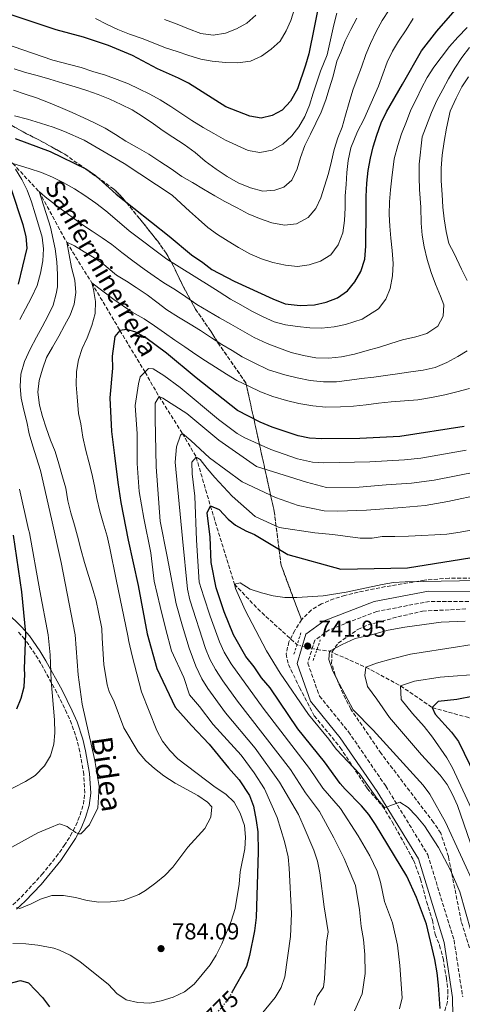
# Model space of a CAD drawing. Units: metres. Extents: x 589785 to 593204, y 4775292 to 4777651.
# Drawn here: x 591145 to 591337, y 4775627 to 4776053 of the extents above; entities that cross this region are included whole.
import ezdxf
from ezdxf.enums import TextEntityAlignment as Align

# ---------------------------------------------------------------- set-up
doc = ezdxf.new("R2010")
doc.units = ezdxf.units.M
doc.header["$MEASUREMENT"] = 0
for name, pattern in [('DGN Style 2', [1.7399219301090239, 1.043953158065414, -0.6959687720436097]), ('DGN Style 3', [2.435890702152634, 1.739921930109024, -0.6959687720436097]), ('DGN Style 5', [1.217945351076317, 0.5219765790327072, -0.6959687720436097])]:
    doc.linetypes.add(name, pattern=pattern)
for name, color, linetype, lineweight in [('Barranco lineal', 142, 'DGN Style 3', 13), ('Barranco lineal no visto', 142, 'DGN Style 5', 0), ('Camino', 7, 'DGN Style 3', 0), ('Cota de curva de nivel directora', 7, 'Continuous', 0), ('Cota de punto acotado terreno', 7, 'Continuous', 0), ('Curva de nivel directora', 30, 'Continuous', 30), ('Curva de nivel directora no vista', 30, 'DGN Style 5', 30), ('Curva de nivel intermedia', 30, 'Continuous', 0), ('Linea de separación interior de zonas arboladas', 92, 'DGN Style 3', 0), ('Margen derecho', 7, 'Continuous', 0), ('Pontón-alcantarilla (pasos de agua)', 1, 'DGN Style 2', 0), ('Punto acotado terreno (símbolo)', 7, 'Continuous', 0), ('Texto de arroyo-regatas y barrancos', 142, 'Continuous', 0), ('Zona arbolada', 92, 'DGN Style 3', 0)]:
    doc.layers.add(name, color=color, linetype=linetype, lineweight=lineweight)
doc.styles.add('Style-Arial', font='arial.ttf')

# ---------------------------------------------------------------- blocks, each defined once
blk = doc.blocks.new('5PATER')
at = {"layer": 'Punto acotado terreno (símbolo)', "linetype": 'Continuous', "lineweight": 0}
h = blk.add_hatch(color=51, dxfattribs=at)
edge = h.paths.add_edge_path()
edge.add_ellipse((0, 0), major_axis=(-0.1095731443231308, -0.1110710700762829), ratio=0.9994222409660317, start_angle=0, end_angle=360)

msp = doc.modelspace()

# ---------------------------------------------------------------- linework, layer by layer
at = {"layer": 'Barranco lineal', "color": 142, "linetype": 'DGN Style 3', "lineweight": 13}
for points in [[(591029.5199999996, 4776046.970000001, 821.320000000007), (591034.8099999996, 4776045.050000001, 820), (591082.3300000001, 4776030, 810), (591104.25, 4776018.970000001, 805), (591121.9400000004, 4776005.619999999, 800), (591142.4199999999, 4775991.130000001, 795), (591153.8099999996, 4775978.880000001, 790), (591165.8200000003, 4775956.930000001, 785), (591176.6299999999, 4775939.380000001, 780), (591188.8499999996, 4775918.77, 775), (591199.7199999997, 4775900.67, 770), (591205.8099999996, 4775890.130000001, 765), (591215.9299999997, 4775874.16, 760), (591221.9000000004, 4775863.83, 755), (591228.04, 4775842.76, 750), (591238.4500000002, 4775808.859999999, 745), (591248.5300000003, 4775798.140000001, 743.1100000000006), (591265.5700000003, 4775782.59, 741.3600000000006)], [(591274.2199999997, 4775780.51, 740.8099999999977), (591279.5999999996, 4775779.83, 740), (591295.4199999999, 4775772.810000001, 735), (591310.3799999999, 4775764.76, 730), (591324.1699999999, 4775755.350000001, 725), (591340.2199999997, 4775750.92, 720), (591355.0899999999, 4775749.279999999, 715), (591368.3899999997, 4775745.52, 710), (591386.8600000005, 4775743.640000001, 705), (591399.6900000004, 4775744.390000001, 700), (591423.7199999997, 4775745.210000001, 695), (591443.4400000004, 4775747.26, 690), (591461.4500000002, 4775749.810000001, 685), (591502.2599999999, 4775752.75, 675), (591520.5199999996, 4775753.230000001, 670), (591537.0199999996, 4775757.77, 665), (591545.8300000001, 4775759.869999999, 660), (591566.3600000005, 4775762.99, 655), (591589.6900000004, 4775768.949999999, 650), (591603.0300000003, 4775772.08, 647.4400000000023)]]:
    msp.add_polyline3d(points, dxfattribs=at)
at = {"layer": 'Barranco lineal no visto', "color": 142, "linetype": 'DGN Style 5', "lineweight": 0, "extrusion": (0.05999369047628193, -0.01442622846230302, 0.9980945050622159), "elevation": -32684.37979149391, "flags": 128}
msp.add_lwpolyline([(4781659.371257165, 540703.485669705), (4781659.371257166, 540694.5721182246)], dxfattribs=at)
at = {"layer": 'Camino', "color": 7, "linetype": 'DGN Style 3', "lineweight": 0}
for points in [[(591342.4299999995, 4775801.279999999, 742.75), (591322.9699999976, 4775801.34, 741.8800000000048), (591300.1299999986, 4775797.060000001, 741.7299999999959), (591279.5000000001, 4775789.01, 741.7299999999959), (591273.2399999973, 4775784.530000002, 741.7299999999959), (591270.2300000008, 4775774.62, 742.3099999999977), (591275.3000000002, 4775760.359999999, 742.600000000006), (591287.8299999984, 4775744.91, 743.4799999999959), (591304.0399999979, 4775721.34, 744.6399999999995), (591322.1999999988, 4775691.640000002, 746.6799999999931), (591333.5899999993, 4775654.58, 748.4199999999983), (591337.3299999987, 4775630.060000002, 748.4199999999983)], [(591142.4699999979, 4775669.900000002, 784.8500000000058), (591146.1000000001, 4775673.279999999, 785.4199999999984), (591155.0599999987, 4775682.980000002, 787.0399999999936), (591161.2099999998, 4775690.66, 788.4100000000037), (591164.719999999, 4775695.57, 789.1900000000023), (591167.4200000014, 4775699.84, 789.7599999999949), (591169.7500000005, 4775704.25, 790.2599999999949), (591171.6399999993, 4775708.850000001, 790.6999999999973), (591173.0199999984, 4775713.460000001, 791.050000000003), (591173.6900000012, 4775718.440000001, 791.3600000000006), (591173.1700000003, 4775726.460000001, 791.7500000000002), (591171.4699999995, 4775736.270000001, 792.0800000000019), (591170.3200000004, 4775741.130000001, 792.1999999999972), (591167.9299999988, 4775748.300000001, 792.4499999999971), (591165.9299999983, 4775752.940000001, 792.7899999999937), (591161.5799999987, 4775761.800000002, 794.0200000000042), (591154.6400000007, 4775774.420000001, 796.7700000000042), (591152.1200000016, 4775778.570000002, 797.9799999999959), (591147.6900000015, 4775784.930000001, 800.3600000000006), (591144.589999999, 4775788.480000001, 802.0299999999991)]]:
    msp.add_polyline3d(points, dxfattribs=at)
at = {"layer": 'Curva de nivel directora', "color": 30, "linetype": 'Continuous', "lineweight": 30, "flags": 128}
for points, elevation in [([(591277.969999999, 4776074.449999999), (591270.6199999999, 4776038.550000003), (591269.3099999999, 4776033.720000003), (591265.7499999994, 4776023.42), (591262.7699999998, 4776018.050000002), (591259.1699999989, 4776014.230000001), (591254.7599999988, 4776011.890000002), (591250.0099999991, 4776010.7), (591245.0800000007, 4776011.550000002), (591234.7699999998, 4776015.670000001)], 825.0000000000001), ([(591234.7699999998, 4776015.670000001), (591218.5999999981, 4776025.840000001), (591214.2499999985, 4776028.09), (591205.0899999987, 4776032.140000002), (591194.2799999993, 4776037.900000002), (591183.8900000004, 4776042.230000001), (591173.0299999996, 4776045.79), (591161.2500000001, 4776048.95), (591119.230000001, 4776063.15)], 825.0000000000002), ([(591143.4099999989, 4776001.859999999), (591158.579999999, 4775996.33), (591174.1600000005, 4775988.75), (591178.3099999991, 4775985.95), (591187.1799999982, 4775977.789999999), (591210.1899999994, 4775959.53), (591219.8099999996, 4775951.49), (591224.7099999991, 4775948.220000003), (591228.6399999986, 4775945.130000001), (591238.3899999985, 4775940.16), (591255.1199999988, 4775932.5), (591260.3699999992, 4775930.350000001), (591266.9999999988, 4775929.520000001), (591273.1399999987, 4775929.9), (591278.15, 4775931), (591283.139999999, 4775932.940000001), (591287.3799999993, 4775935.900000002), (591290.5800000001, 4775939.770000001), (591293.1999999996, 4775944.279999999), (591294.8899999993, 4775949.699999999), (591295.360000001, 4775955.2), (591295.3699999999, 4775960.42), (591295.4699999982, 4775965.54), (591295.4799999994, 4775971.130000001), (591295.4799999994, 4775976.810000001), (591295.7599999988, 4775982.490000002), (591296.4200000004, 4775988.000000002), (591297.4499999987, 4775993.320000002), (591298.5899999986, 4775998.270000001), (591300.0899999985, 4776003.320000002), (591302.0499999986, 4776008.660000001), (591304.2999999995, 4776013.449999999), (591311.1900000006, 4776025.380000001), (591319.4299999994, 4776039.850000001), (591326.1900000008, 4776048.340000001), (591334.0499999997, 4776057.490000002)], 800.0000000000001), ([(591144.969999999, 4775938.760000001), (591148.6300000002, 4775954.460000001), (591148.2300000002, 4775959.440000001), (591146.9000000004, 4775964.500000001), (591141.699999999, 4775980.230000002)], 800.0000000000001), ([(591338.0099999983, 4775877.100000001), (591310.0599999995, 4775872.830000003), (591292.7500000002, 4775872), (591276.3300000007, 4775871.740000002), (591271.0099999986, 4775872.070000002), (591266.1099999992, 4775873.070000002), (591254.7900000003, 4775876.800000002), (591249.589999999, 4775879.060000001), (591239.7299999995, 4775884.119999999), (591221.8700000005, 4775898.210000002), (591208.969999999, 4775908.940000001), (591200.1199999999, 4775915.510000001), (591195.7500000001, 4775917.949999999), (591191.8200000006, 4775919.189999999), (591188.8500000001, 4775918.77), (591186.6500000008, 4775916.12), (591185.4999999995, 4775907.630000001), (591185.6499999993, 4775902.350000001), (591184.4299999989, 4775889.49), (591185.2400000005, 4775874.960000002), (591186.5700000002, 4775864.51), (591187.9200000003, 4775852.9), (591189.2199999989, 4775844.199999999), (591192.3899999984, 4775827.960000001), (591196.7699999993, 4775808.250000001), (591200.5899999993, 4775787.380000001), (591204.900000001, 4775772.32), (591212.7300000008, 4775755.580000001)], 775.0000000000001), ([(591327.5900000001, 4775624.980000001), (591326.8899999983, 4775635.170000002), (591326.2199999999, 4775640.440000001), (591325.2000000007, 4775646.170000001), (591321.610000001, 4775661.600000001), (591317.3300000007, 4775673.04), (591313.1399999995, 4775682.36), (591299.5900000001, 4775704.65), (591296.6399999994, 4775709.030000002), (591293.4599999988, 4775712.869999999), (591286.36, 4775719.960000001), (591284.3300000003, 4775722.42), (591277.4699999985, 4775731.810000002), (591265.8900000001, 4775746.15), (591253.8699999994, 4775763.890000002), (591250.2500000006, 4775768.200000001), (591247.0199999985, 4775773.04), (591243.4199999998, 4775777.45), (591238.0199999998, 4775786.850000001), (591233.9600000005, 4775796.910000003), (591230.4899999994, 4775807.289999999), (591228.4299999987, 4775818.180000001), (591227.8799999986, 4775829.160000001), (591226.589999999, 4775839.720000002), (591228.0399999997, 4775842.76), (591231.8300000004, 4775841.15), (591235.78, 4775837.000000002), (591238.9699999996, 4775834.369999999), (591243.3700000007, 4775831.99), (591247.1599999993, 4775830.41), (591261.6099999998, 4775821.630000001), (591284.5699999996, 4775815.289999999), (591313.3899999999, 4775815.970000001), (591348.4600000001, 4775821.59)], 750.0000000000001), ([(591144.1699999989, 4775754.760000001), (591146.1400000004, 4775759.45), (591147.3099999992, 4775764.310000001), (591147.6600000003, 4775769.670000002), (591147.5300000005, 4775772.15), (591148.029999999, 4775787.58), (591146.3300000003, 4775805.580000003), (591142.7400000006, 4775830.100000001)], 800.0000000000001), ([(591342.15, 4775760.29), (591334.8399999987, 4775758.930000002), (591326.7299999995, 4775757.99), (591324.1700000003, 4775755.350000001), (591325.3599999994, 4775752.550000003), (591332.4800000006, 4775744.78), (591335.5699999996, 4775740.630000002), (591342.6699999986, 4775725.850000001)], 725.0000000000001), ([(591212.7300000008, 4775755.580000001), (591219.8399999987, 4775747.550000002), (591227.5299999999, 4775739.520000001), (591235.8299999991, 4775729.190000001), (591240.57, 4775724.029999999), (591245.0400000003, 4775717.33), (591246.6799999988, 4775712.609999999), (591247.9299999982, 4775706.430000002), (591248.5400000006, 4775701.470000002), (591248.8099999989, 4775692.870000001), (591247.9100000003, 4775664.400000001), (591247.1700000004, 4775658.710000004), (591245.0299999992, 4775648.010000001), (591243.6900000003, 4775643.2), (591237.480000001, 4775632.17)], 775.0000000000003), ([(591121.8099999981, 4775626.270000001), (591127.5500000003, 4775628.720000001), (591140.8299999996, 4775635.790000001), (591145.8299999996, 4775637.17), (591149.2000000002, 4775636.11), (591155.2599999999, 4775629.690000001), (591158.3299999987, 4775625.740000002)], 775.0000000000001)]:
    msp.add_lwpolyline(points, dxfattribs=dict(at, elevation=elevation))
at = {"layer": 'Curva de nivel directora no vista', "color": 30, "linetype": 'DGN Style 5', "lineweight": 30, "elevation": 775.0000000000005, "flags": 128}
msp.add_lwpolyline([(591237.480000001, 4775632.17), (591235.8099999991, 4775629.199999999), (591232.4000000004, 4775624.800000001), (591228.6499999998, 4775621.09), (591224.5899999985, 4775618.100000001), (591224.4499999998, 4775618.03)], dxfattribs=at)
at = {"layer": 'Curva de nivel intermedia', "color": 30, "linetype": 'Continuous', "lineweight": 0, "flags": 128}
for points, elevation in [([(591282.8200000017, 4776056.210000001), (591281.4900000016, 4776051.199999999), (591280.3099999992, 4776045.970000001), (591278.6399999995, 4776038.189999999), (591275.7000000003, 4776031.149999999), (591274.1400000001, 4776026.349999999), (591272.5000000017, 4776021.560000001), (591271.0199999998, 4776016.319999999), (591269.0100000004, 4776011.369999998), (591266.400000002, 4776007.01), (591263.3300000008, 4776003.02), (591259.3700000001, 4775999.449999998), (591254.7900000003, 4775996.849999999), (591249.5199999998, 4775995.869999999), (591244.4400000013, 4775996.759999999), (591234.610000001, 4776001.220000001), (591229.5800000018, 4776004.039999999), (591224.9200000014, 4776006.649999999), (591220.0300000008, 4776009.699999998), (591215.7300000004, 4776012.609999998), (591210.9200000003, 4776015.81), (591206.3300000015, 4776018.720000001), (591201.8200000009, 4776021.179999999), (591197.0900000012, 4776023.42), (591192.5100000014, 4776025.650000001), (591187.7100000002, 4776027.439999999), (591182.5500000013, 4776029.289999997), (591177.1600000003, 4776031), (591172.0599999995, 4776032.630000002), (591167.0500000004, 4776034.04)], 820), ([(591264.690000002, 4776058.48), (591262.9100000006, 4776053.09), (591260.8200000008, 4776048.52), (591258.2100000001, 4776044.149999999), (591254.3900000001, 4776040.59), (591250.2000000014, 4776037.550000001), (591245.3900000014, 4776035.460000001), (591239.9599999997, 4776034.63), (591234.5199999993, 4776034.84), (591228.850000001, 4776035.42), (591223.8500000008, 4776036.230000001), (591218.6800000009, 4776037.940000001), (591213.6600000006, 4776039.65), (591208.5700000012, 4776041.21), (591203.9300000009, 4776043.07), (591198.5300000008, 4776045.220000001), (591193.0600000012, 4776047.070000002), (591187.8900000012, 4776049.069999999), (591183.3100000013, 4776051.310000001), (591178.2100000007, 4776053.83)], 830), ([(591305.5300000011, 4776057.659999999), (591302.5200000004, 4776053.09), (591299.8400000003, 4776048.210000001), (591297.3900000005, 4776043.029999999), (591295.380000001, 4776038.3), (591293.4499999998, 4776032.759999999), (591291.5900000002, 4776027.890000001), (591289.810000001, 4776022.869999998), (591288.11, 4776017.56), (591286.560000001, 4776012.019999999), (591285.1500000006, 4776006.779999999), (591283.290000001, 4776002.13), (591281.7300000008, 4775997.189999999), (591280.5400000017, 4775992.029999999), (591279.2099999995, 4775986.800000002), (591277.5100000009, 4775981.260000001), (591275.8800000013, 4775976.17), (591273.7900000014, 4775971.59), (591270.3499999993, 4775967.659999999)], 810.0000000000001), ([(591167.0500000004, 4776034.04), (591159.7999999995, 4776035.859999999), (591138.4500000012, 4776043.269999999), (591133.4199999998, 4776046.019999998), (591128.240000001, 4776048.24), (591122.8400000008, 4776050.470000001), (591117.900000001, 4776052.179999998), (591112.4299999992, 4776054.029999999)], 820), ([(591143.2500000002, 4776011.690000001), (591148.78, 4776010.220000001), (591154.3900000004, 4776008.59), (591160.0099999995, 4776006.75), (591164.8100000008, 4776004.890000001), (591173.4299999997, 4776001.149999999), (591190.6500000017, 4775991.07), (591211.5000000015, 4775977.4), (591215.3500000006, 4775973.810000001), (591218.9800000003, 4775970.359999999), (591222.9099999998, 4775967), (591226.9900000013, 4775963.41), (591231.1399999998, 4775960.350000001), (591235.7300000008, 4775957.449999999), (591240.2400000015, 4775954.76), (591245.1200000008, 4775952.009999999), (591250.2200000016, 4775949.850000001), (591255.1600000013, 4775948.220000001), (591260.5500000003, 4775947.04), (591265.8400000009, 4775946.449999999), (591270.9000000014, 4775947.130000002), (591275.7899999997, 4775948.699999998), (591280.2100000009, 4775951.519999999), (591283.4200000007, 4775955.819999999), (591285.3499999996, 4775961.060000001), (591286.160000001, 4775966.369999999), (591286.370000001, 4775971.88), (591286.3600000021, 4775977.020000001), (591286.8800000007, 4775982.019999998), (591287.1700000013, 4775987.239999999), (591287.6800000009, 4775992.390000001), (591288.860000001, 4775997.84), (591291.8099999992, 4776004.890000001), (591294.4800000003, 4776010.15), (591300.8000000014, 4776024.619999998), (591304.6600000015, 4776034.960000001), (591306.9000000012, 4776039.689999998), (591309.5800000011, 4776044.06), (591312.7800000019, 4776049.02), (591315.9100000013, 4776053.84)], 805), ([(591208.2100000012, 4776053.470000001), (591213.6000000003, 4776051.470000001), (591218.6200000005, 4776049.390000001), (591223.9400000002, 4776047.46), (591229.24, 4776046.65), (591234.5900000009, 4776047.560000001), (591239.3300000017, 4776049.349999999), (591243.7599999995, 4776051.87), (591247.8000000007, 4776055.359999998)], 835.0000000000001), ([(591255.9000000011, 4775979.529999998), (591259.900000002, 4775980.859999998), (591263.2800000017, 4775983.890000002), (591265.5800000017, 4775988.699999999), (591267.1399999995, 4775993.640000001), (591268.920000001, 4775998.810000001), (591271.3799999997, 4776003.829999999), (591273.6900000009, 4776008.489999999), (591276.0700000013, 4776013.369999999), (591278.0000000005, 4776018.609999998), (591279.5600000005, 4776023.409999999), (591281.2600000014, 4776028.87), (591282.7900000003, 4776035.449999998), (591284.5200000004, 4776039.279999999), (591286.4500000015, 4776044.220000001), (591288.8299999997, 4776049.099999998), (591291.5099999999, 4776054.060000001)], 815), ([(591178.4499999998, 4775973.9), (591182.8200000018, 4775970.539999999), (591186.6700000009, 4775967.179999999), (591192.8700000012, 4775961.84), (591209.2300000004, 4775949.59), (591227.5800000014, 4775938.180000001), (591231.8700000006, 4775935.49), (591236.7600000012, 4775932.369999998), (591241.1900000013, 4775929.909999999), (591246.0000000015, 4775927.149999999), (591250.9600000014, 4775924.699999999), (591255.690000001, 4775922.470000001), (591260.6200000017, 4775921.199999999), (591265.7800000006, 4775920.470000001), (591271.1500000017, 4775919.88), (591276.2100000001, 4775919.810000001), (591281.7199999996, 4775920.350000001), (591286.6200000015, 4775921.390000001), (591293.7300000016, 4775923.590000001), (591300.8100000003, 4775928.17), (591304.02, 4775932.25), (591305.8900000008, 4775936.970000001), (591306.9200000013, 4775942.349999998), (591307.2099999996, 4775947.719999999), (591306.8200000008, 4775953.37), (591306.280000002, 4775958.800000002), (591305.8300000007, 4775963.859999999), (591305.5300000011, 4775968.989999999), (591305.5900000014, 4775974.51), (591306.100000001, 4775979.73), (591306.6200000017, 4775984.800000001), (591307.6000000008, 4775993.16), (591309.2200000014, 4775998.920000001), (591310.8600000021, 4776003.939999999), (591312.9299999995, 4776009.33), (591314.9400000012, 4776014.279999998), (591317.3200000017, 4776019.09), (591319.4800000008, 4776023.74), (591322.010000001, 4776028.32), (591324.8499999997, 4776032.759999999), (591327.9800000011, 4776036.979999999), (591331.6300000013, 4776041.730000001), (591335.2200000009, 4776045.740000002), (591339.2500000009, 4776050.050000001)], 795), ([(591161.5200000006, 4775948.539999999), (591160.8400000011, 4775954.039999999), (591158.8300000017, 4775963.470000001), (591153.8099999991, 4775978.88), (591156.5300000017, 4775976.689999999), (591163.4699999996, 4775971.289999999), (591168.1400000012, 4775967.789999999), (591172.5900000014, 4775964.579999999), (591176.8000000003, 4775961.74), (591181.17, 4775958.910000001), (591185.3099999996, 4775955.92), (591189.6900000006, 4775952.560000001), (591194.4400000003, 4775948.91), (591199.3399999999, 4775945.34), (591203.6300000014, 4775942.279999998), (591207.9200000007, 4775939.440000001), (591212.8899999994, 4775936.319999999), (591217.4000000001, 4775933.34), (591222.150000002, 4775930.059999999), (591227.0400000004, 4775927.079999999), (591232.0000000002, 4775924.259999999), (591236.8799999997, 4775921.500000001), (591242.0000000005, 4775918.53), (591246.9600000003, 4775915.710000002), (591252.66, 4775913.039999999), (591257.610000001, 4775911.179999999), (591263, 4775909.259999999), (591268.3900000014, 4775907.850000001), (591273.6900000009, 4775906.82), (591279.2800000011, 4775906.76), (591284.7800000019, 4775907.37), (591290.4200000013, 4775908.499999999), (591295.9100000008, 4775910.000000001), (591301.2500000007, 4775911.579999999), (591306.1400000012, 4775913.069999999), (591311.2599999999, 4775914.640000001), (591317.0500000012, 4775916), (591321.8600000013, 4775917.42), (591326.5100000005, 4775920.539999999), (591328.8200000017, 4775924.9), (591329.1900000004, 4775929.9), (591327.7900000013, 4775933.600000001), (591325.6200000008, 4775938.779999998), (591323.6800000007, 4775943.81), (591321.8800000014, 4775949.449999999), (591320.6000000006, 4775954.939999999), (591319.7699999991, 4775960.06), (591319.3900000014, 4775965.27), (591319.2100000003, 4775972.119999998), (591318.6400000004, 4775979.859999998), (591318.550000001, 4775985.220000001), (591318.5399999998, 4775990.809999999), (591319.7699999991, 4776002.67), (591323.7700000001, 4776013.159999998), (591326.1500000006, 4776018.34), (591328.7500000001, 4776023.15), (591331.2100000011, 4776027.73), (591333.8900000011, 4776032.320000002), (591336.950000001, 4776037.06), (591340.3100000004, 4776041.279999999)], 790.0000000000001), ([(591143.1100000016, 4776032.039999999), (591147.9000000015, 4776030.550000001), (591153.0600000004, 4776029.140000001), (591158.520000001, 4776027.67), (591164.1400000001, 4776025.890000001), (591169.5300000014, 4776024.27), (591174.4700000011, 4776022.71), (591179.4900000015, 4776021), (591184.5099999994, 4776018.92), (591189.3900000011, 4776016.689999998), (591194.1900000023, 4776014.380000001), (591198.5500000007, 4776011.619999998), (591203.380000001, 4776008.269999998), (591207.5200000006, 4776005.279999999), (591211.8099999999, 4776002.439999999), (591216.7000000004, 4775999.32), (591221.3800000009, 4775995.82), (591225.8300000012, 4775992.159999999), (591230.5800000009, 4775988.659999999), (591235.2500000002, 4775985.46), (591240.1299999997, 4775982.710000001), (591245.4500000017, 4775980.560000001), (591250.6900000009, 4775979.15), (591255.9000000011, 4775979.529999998)], 815), ([(591339.8099999998, 4776028.600000001), (591336.9700000011, 4776024.31), (591334.4400000009, 4776019.429999999), (591331.9199999997, 4776013.8), (591330.3300000003, 4776006.33), (591329.2999999999, 4776000.57), (591328.4999999999, 4775994.680000001), (591327.9900000001, 4775989.079999999), (591328.0800000017, 4775983.5), (591328.4000000014, 4775977.689999999), (591328.7900000003, 4775972.109999999), (591329.3100000012, 4775967.13), (591330.2200000008, 4775961.56), (591331.3400000007, 4775956.359999998), (591333.6500000019, 4775952.08), (591336.8100000002, 4775945.350000001), (591339.2700000011, 4775940.399999999)], 785.0000000000001), ([(591270.3499999993, 4775967.659999999), (591265.3300000012, 4775964.98), (591260.13, 4775964.369999999), (591254.6000000002, 4775965.33), (591249.2800000005, 4775967.179999999), (591244.41, 4775969.26), (591239.6, 4775971.939999999), (591234.3400000005, 4775974.619999999), (591229.9100000004, 4775977), (591225.0900000014, 4775979.98), (591220.3600000017, 4775982.81), (591215.6900000002, 4775985.489999999), (591211.1000000014, 4775988.699999999), (591206.1300000004, 4775991.970000002), (591201.3200000002, 4775995.099999999), (591196.2799999998, 4775998), (591191.4699999997, 4776000.82), (591186.9500000002, 4776003.659999999), (591182.5100000012, 4776006.34), (591177.8600000021, 4776008.730000001), (591173.2100000005, 4776010.890000001), (591168.1100000021, 4776013.119999998), (591163.15, 4776015.349999999), (591157.98, 4776017.499999999), (591152.6600000003, 4776019.5), (591147.8700000005, 4776021.140000001), (591142.7000000003, 4776022.92)], 810.0000000000001), ([(591142.420000001, 4775991.130000001), (591149.6100000015, 4775988.86), (591154.92, 4775987.159999999), (591159.6500000019, 4775985.149999999), (591164.3000000011, 4775982.91), (591169.1100000013, 4775980.160000001), (591173.7000000001, 4775977.25), (591178.4499999998, 4775973.9)], 795), ([(591145.4299999995, 4775923.539999999), (591147.8900000004, 4775928.13), (591150.5700000004, 4775933.09), (591153.0200000001, 4775938.26), (591154.4999999999, 4775943.499999999), (591155.5300000003, 4775948.88), (591155.8200000009, 4775954.17), (591155.1400000014, 4775959.15), (591153.6399999993, 4775964.49), (591152.1500000006, 4775969.310000001), (591150.51, 4775974.430000001), (591148.6400000014, 4775979.460000001), (591146.3300000003, 4775984.119999999), (591143.5800000011, 4775988.690000001)], 795), ([(591339.230000001, 4775909.929999999), (591335.25, 4775907.48), (591330.5200000004, 4775904.88), (591325.3500000003, 4775902.630000001), (591320.1500000014, 4775901.580000001), (591314.8700000019, 4775900.83), (591309.150000002, 4775899.989999999), (591303.9500000008, 4775899.17), (591298.8900000004, 4775898.560000001), (591293.4600000011, 4775897.96), (591288.2599999999, 4775897.199999999), (591282.6900000019, 4775896.520000001), (591277.0300000003, 4775896.429999999), (591271.2800000013, 4775897.079999999), (591265.5999999995, 4775898.259999999), (591260.2199999995, 4775899.59), (591253.1800000009, 4775901.640000001), (591246.6500000019, 4775904.810000001), (591241.8500000007, 4775907.27), (591237.4100000017, 4775910.029999999), (591233.0500000009, 4775912.640000001), (591228.4599999997, 4775915.62), (591223.7900000005, 4775918.749999999), (591219.3500000014, 4775921.51), (591214.1600000013, 4775924.560000001), (591209.1900000003, 4775927.75), (591204.8200000006, 4775931.039999999), (591200.6000000006, 4775934.25), (591195.9300000012, 4775937.380000002), (591191.7200000001, 4775940.140000001), (591187.3500000003, 4775942.75), (591181.0100000014, 4775948.01), (591177.6299999995, 4775950.27), (591173.3400000002, 4775952.88), (591169.2000000007, 4775955.42), (591165.820000001, 4775956.929999998), (591167.94, 4775946.019999999), (591169.3600000015, 4775940.600000001), (591169.820000002, 4775935.17), (591169.0100000006, 4775930.17), (591167.2900000018, 4775925.380000001), (591164.8300000009, 4775920.869999998), (591162.4500000004, 4775916.21), (591159.6200000007, 4775911.470000002), (591157.0800000015, 4775906.960000001), (591155.3800000005, 4775902.019999999), (591153.8899999997, 4775897.01), (591153.2300000002, 4775892.000000001), (591153.9900000002, 4775886.359999999), (591155.3300000014, 4775881.539999999), (591156.9000000004, 4775876.569999999), (591158.8499999995, 4775871.16), (591160.7800000008, 4775866.350000001), (591162.360000001, 4775860.939999999), (591164.0100000006, 4775855.300000001), (591165.4299999999, 4775850.41), (591166.3399999996, 4775844.99), (591167.5399999999, 4775839.720000001), (591169.1900000017, 4775834.38), (591170.5300000006, 4775829.560000001), (591171.9600000011, 4775824), (591173.5400000013, 4775818.210000001), (591175.1900000009, 4775812.58), (591176.920000001, 4775807.17), (591178.5000000012, 4775801.679999999), (591179.620000001, 4775796.71), (591181.0700000017, 4775789.649999999), (591181.2000000014, 4775785.420000001), (591181.900000001, 4775774.039999999), (591183.2599999999, 4775765.21), (591184.1699999997, 4775762.349999999), (591186.3600000001, 4775757.81), (591190.5600000002, 4775746.550000001), (591196.7200000002, 4775736.230000001), (591200.0599999996, 4775732.279999999), (591203.8000000012, 4775728.96), (591207.9400000008, 4775725.819999999), (591212.8300000014, 4775722.609999999), (591222.6700000007, 4775717.220000001), (591226.8200000013, 4775714.429999999), (591228.6400000008, 4775712.300000001), (591228.2699999998, 4775707.819999999), (591225.5899999997, 4775703.01), (591218.2200000006, 4775694.929999999), (591211.7400000006, 4775686.289999999), (591208.2400000005, 4775682.679999998), (591204.4400000006, 4775679.439999999), (591199.9400000012, 4775676.16), (591196.9800000017, 4775674.449999998), (591190.1900000012, 4775671.84), (591184.8400000002, 4775671.16), (591179.6500000001, 4775671.130000001), (591174.6400000011, 4775671.829999999), (591169.6100000018, 4775673.060000001), (591164.4100000006, 4775673.99), (591159.2899999998, 4775673.909999999), (591154.4300000005, 4775672.4), (591150.4100000017, 4775670.369999999)], 785.0000000000001), ([(591139.2000000001, 4775693.289999999), (591153.350000001, 4775701.09), (591158.5600000012, 4775703.199999999), (591162.6400000004, 4775704.999999999), (591165.9999999999, 4775703.859999998), (591167.4999999997, 4775702.75), (591168.7699999993, 4775701.939999999), (591169.67, 4775701.289999999), (591170.990000001, 4775700.66), (591171.8899999995, 4775700.67), (591175.7000000007, 4775704.55), (591179.2200000009, 4775711.869999999), (591179.8400000001, 4775721.179999999), (591178.0000000006, 4775732.409999998), (591172.54, 4775756.779999999), (591170.780000001, 4775769.49), (591169.4199999997, 4775786.810000001), (591163.3700000013, 4775818.210000001), (591159.2699999998, 4775837.140000001), (591154.3900000004, 4775858.07), (591151.1700000018, 4775868.599999999), (591149.6000000003, 4775873.939999999), (591148.4699999993, 4775879.130000001), (591147.2000000019, 4775884.249999999), (591146.070000001, 4775889.449999998), (591145.6200000017, 4775894.430000001), (591145.9800000016, 4775899.869999998), (591147.5300000005, 4775905.26), (591149.9100000011, 4775910.66), (591152.6500000014, 4775915.850000001), (591155.1900000006, 4775920.279999998), (591157.79, 4775925.159999999), (591159.8799999999, 4775929.739999999), (591161.2900000003, 4775934.61), (591161.8400000002, 4775937.59), (591161.8300000012, 4775942.960000001), (591161.5200000006, 4775948.539999999)], 790.0000000000001), ([(591153.2800000017, 4775652.38), (591160.2500000009, 4775651.150000001), (591162.6200000002, 4775650.199999998), (591167.2699999994, 4775648.039999999), (591171.560000001, 4775645.429999999), (591183.9300000005, 4775635.349999998), (591187.4900000012, 4775631.529999998), (591191.6300000007, 4775628.73), (591196.5700000004, 4775627.560000001), (591201.85, 4775627.310000001), (591206.7600000006, 4775628.260000001), (591211.9500000007, 4775629.91), (591216.8100000002, 4775632.25), (591221.0700000003, 4775635.529999999), (591227.9500000002, 4775643.9), (591230.5800000009, 4775648.149999999), (591232.9600000014, 4775652.960000002), (591237.0600000008, 4775662.820000002), (591238.7700000006, 4775668.33), (591240.5200000008, 4775678.850000001), (591241.0000000015, 4775684.149999999), (591242.9600000016, 4775694.240000002), (591243.25, 4775699.23), (591242.8000000007, 4775704.21), (591240.9600000011, 4775709.640000002), (591238.3500000006, 4775714.399999999), (591234.6900000015, 4775717.789999999), (591230.1000000003, 4775720.92), (591214.0100000015, 4775733.229999999), (591210.4400000019, 4775736.81), (591207.3600000018, 4775740.75), (591204.8300000017, 4775745.470000001), (591198.1600000019, 4775762.199999999), (591194.1900000023, 4775777.779999998), (591192.7800000019, 4775784.01), (591192.3200000013, 4775786.399999999), (591187.1600000003, 4775810.899999999), (591184.4900000015, 4775824.489999999), (591183.2900000013, 4775829.61), (591181.5600000012, 4775835.470000001), (591180.2200000001, 4775840.439999999), (591178.860000001, 4775845.929999999), (591177.8100000005, 4775851.42), (591176.6799999997, 4775856.84), (591175.4099999999, 4775861.890000001), (591174.0599999999, 4775866.779999999), (591172.8500000007, 4775872.499999999), (591171.940000001, 4775878.300000001), (591170.9800000021, 4775882.82), (591170.2700000014, 4775890.039999999), (591169.9600000005, 4775895.17), (591170.0900000002, 4775900.91), (591170.9000000015, 4775906.06), (591172.54, 4775910.930000001), (591174.6299999999, 4775915.579999999), (591176.6300000004, 4775920.83), (591178.1100000001, 4775926.069999999), (591178.2500000009, 4775931.36), (591177.4200000016, 4775936.560000001), (591176.6300000004, 4775939.38), (591186.2800000019, 4775932.23), (591194.1200000007, 4775926.689999999), (591199.2999999997, 4775923.720000001), (591203.8900000006, 4775920.74), (591208.1900000012, 4775917.679999999), (591212.6300000002, 4775914.470000001), (591217, 4775911.640000002), (591221.6700000016, 4775908.289999999), (591225.9600000008, 4775905.519999999), (591230.2500000001, 4775902.91), (591234.990000001, 4775899.779999999), (591239.5700000009, 4775897.099999999), (591244.7499999999, 4775894.569999998), (591249.7800000012, 4775892.199999999), (591255.100000001, 4775890.190000001), (591261.0199999998, 4775888.349999999), (591266.400000002, 4775887.099999999), (591272.4500000003, 4775886.07), (591278.0400000005, 4775885.57), (591284.3799999995, 4775885.59), (591290.0999999995, 4775885.98), (591295.4600000016, 4775886.59), (591300.8100000003, 4775887.269999999), (591306.3100000012, 4775887.800000001), (591312.1900000018, 4775888.270000001), (591317.8500000014, 4775888.730000001), (591323.7900000003, 4775889.649999999), (591329.5800000017, 4775890.859999998), (591334.7699999994, 4775892.13), (591340.3399999995, 4775893.63)], 780), ([(591246.7000000011, 4775618.350000001), (591256.0900000011, 4775629.779999998), (591258.6799999995, 4775634.069999999), (591260.3500000013, 4775638.75), (591262.7699999998, 4775656.199999998), (591263.1800000012, 4775666.180000001), (591262.2100000011, 4775685.800000001), (591261.6800000012, 4775690.77), (591260.1400000012, 4775697.300000001), (591257.040000001, 4775707.720000001), (591251.5300000013, 4775720.23), (591246.9900000016, 4775727.09), (591241.4300000005, 4775734.710000001), (591229.3100000013, 4775748.050000001), (591223.2899999998, 4775755.859999998), (591219.0400000007, 4775760.909999999), (591216.6, 4775768.429999999), (591211.1799999997, 4775779.980000001), (591208.7099999997, 4775789.249999999), (591206.2199999997, 4775799.100000001), (591203.7200000008, 4775810.109999998), (591202.240000001, 4775822.470000001), (591199.2200000014, 4775837.38), (591197.2200000009, 4775848.939999999), (591196.3100000012, 4775861.100000001), (591196.3100000012, 4775873.980000001), (591195.5300000011, 4775886.180000001), (591196.89, 4775895.600000001), (591197.6800000013, 4775898.61)], 770), ([(591197.6800000013, 4775898.61), (591201.2500000009, 4775902.220000001), (591203.3099999995, 4775902.130000001), (591207.8899999994, 4775899.279999998), (591214.9700000006, 4775894.029999998), (591231.6000000002, 4775880.220000002), (591239.5799999998, 4775874.170000001), (591242.9300000003, 4775872.239999999), (591254.2100000012, 4775867.15), (591265.8400000009, 4775863.149999999), (591272.2100000011, 4775861.699999998), (591277.2000000001, 4775861.42), (591297.1, 4775861.850000001), (591312.0800000001, 4775862.680000001), (591319.1900000002, 4775863.48), (591338.9, 4775866.949999998)], 770), ([(591272.9700000011, 4775626.430000001), (591274.2300000018, 4775630.199999998), (591277.0100000001, 4775634.3), (591277.530000001, 4775637.880000001), (591278.3800000002, 4775653.690000001), (591279.0900000011, 4775658.25), (591277.3900000001, 4775668.980000001), (591275.440000001, 4775683.76), (591274.5, 4775688.800000001), (591272.8500000006, 4775693.53), (591268.2300000003, 4775704.46), (591266.1400000005, 4775709), (591258.02, 4775723.119999999), (591247.4000000008, 4775737.769999999), (591234.5400000017, 4775753.09), (591226.9300000009, 4775763.59), (591224.3800000006, 4775767.890000001), (591221.8100000002, 4775773.33), (591218.8799999999, 4775781.09), (591215.9299999994, 4775790.630000001), (591213.2000000002, 4775800.26), (591209.2900000009, 4775820.759999999), (591206.2199999997, 4775836.060000001), (591204.5000000009, 4775859.720000001), (591204.17, 4775880.57), (591204.0700000017, 4775887.269999999), (591205.8100000006, 4775890.13), (591207.4600000002, 4775889.41), (591217.8400000005, 4775882.720000001), (591231.7300000021, 4775871.17), (591247.9999999999, 4775859.81), (591269.7100000001, 4775852.999999999), (591278.3899999993, 4775850.76), (591292.5400000003, 4775850.829999999), (591304.1200000006, 4775851.859999999), (591315.1300000012, 4775852.619999999), (591325.0399999997, 4775853.949999999), (591343.9699999995, 4775857.680000001)], 765.0000000000001), ([(591345.7900000011, 4775847.82), (591330.8700000013, 4775844.579999999), (591321.0099999997, 4775842.920000001), (591311.1400000014, 4775841.98), (591295.7099999996, 4775840.859999999), (591283.2000000017, 4775840.52), (591277.3900000001, 4775840.569999999), (591266.030000001, 4775842.930000001), (591256.29, 4775846.350000001), (591241.7400000012, 4775853.12), (591227.7100000011, 4775863.619999998), (591219.5500000003, 4775871.090000001), (591215.9299999994, 4775874.159999999), (591215.0500000009, 4775873.399999999), (591213.3400000011, 4775868.31), (591212.8499999993, 4775861.75), (591215.9100000014, 4775828.57), (591218.1900000013, 4775806.710000001), (591219.1300000001, 4775802.029999998), (591225.99, 4775780.939999999), (591227.8499999995, 4775776.300000001), (591230.23, 4775771.88), (591233.5000000001, 4775766.92), (591239.780000001, 4775758.130000001), (591262.7100000017, 4775728.470000001), (591269.2699999998, 4775718.499999999), (591275.250000001, 4775710.289999999), (591281.5400000009, 4775698.960000002), (591285.9400000019, 4775689.989999999), (591287.4100000004, 4775686.569999999), (591290.9500000009, 4775678.330000001), (591292.5700000015, 4775667.800000001), (591293.4000000008, 4775660.560000001), (591294.3600000018, 4775654.929999999), (591294.9000000005, 4775648.429999999), (591295.0300000003, 4775640.17), (591293.7899999997, 4775631.32), (591290.5100000006, 4775624.029999999)], 760.0000000000001), ([(591309.9700000001, 4775624.81), (591311.0800000011, 4775629.579999999), (591310.0400000017, 4775643.689999999), (591309.1100000017, 4775652.4), (591306.8699999999, 4775662.159999999), (591303.4400000012, 4775671.310000001), (591301.6799999998, 4775679.67), (591300.2699999994, 4775684.470000001), (591297.0700000009, 4775691.119999998), (591292.0400000017, 4775699.76), (591284.3500000006, 4775711.579999999), (591276.8, 4775720.459999999), (591270.9900000008, 4775728.92), (591250.9300000002, 4775755.100000001), (591237.0700000019, 4775774.27), (591234.040000001, 4775779.32), (591232.0000000002, 4775783.9), (591227.9800000014, 4775795.039999999), (591225.2000000009, 4775803.349999999), (591223.2100000016, 4775809.769999999), (591222.0300000014, 4775827.929999999), (591221.2800000004, 4775846.98), (591220.0800000001, 4775856.649999999), (591219.9999999995, 4775861.709999999), (591221.9000000019, 4775863.830000001), (591223.5600000003, 4775862.81), (591226.6000000001, 4775858.989999999), (591229.9400000017, 4775855.02), (591237.5200000012, 4775846.939999999), (591247.4900000001, 4775838.159999999), (591257.8400000012, 4775833.41), (591273.320000002, 4775831.039999999), (591281.1500000019, 4775830.300000001), (591292.9, 4775828.749999999), (591298.1100000002, 4775828.83), (591302.5200000004, 4775829.500000001), (591307.9600000007, 4775829.519999999), (591313.8400000016, 4775829.61)], 755), ([(591137.8299999998, 4775718.170000001), (591147.9300000007, 4775723.31), (591152.1900000009, 4775725.92), (591156.240000001, 4775730.07), (591158.8499999995, 4775734.51), (591160.2599999999, 4775739.449999999), (591160.6100000008, 4775744.430000001), (591160.5700000006, 4775750.039999997), (591159.0900000009, 4775766.970000002), (591158.6900000008, 4775778.25), (591157.8300000003, 4775786.829999999), (591154.0999999997, 4775805.990000002), (591149.7500000001, 4775831.019999999), (591149.1900000013, 4775832.509999999), (591145.3300000011, 4775850.02)], 795), ([(591313.8400000016, 4775829.61), (591319.6500000006, 4775829.850000001), (591325.2300000018, 4775830.16), (591330.4400000023, 4775830.539999997), (591336.2400000002, 4775831.38), (591341.7300000021, 4775832.439999999)], 755), ([(591343.4599999998, 4775649.479999999), (591336.0900000005, 4775675.539999999), (591332.0400000003, 4775684.980000001), (591326.9000000015, 4775694.739999999), (591320.7900000006, 4775704.140000001), (591317.1400000006, 4775708.52), (591313.6600000004, 4775712.100000001), (591310.1199999999, 4775714.359999999), (591305.8300000007, 4775712.869999999), (591303.5700000008, 4775711.960000001), (591300.4200000014, 4775715.739999998), (591292.8500000008, 4775726.519999999), (591282.4999999999, 4775737.38), (591279.3700000005, 4775741.649999999), (591270.4900000001, 4775752.390000002), (591258.2100000001, 4775770.220000002), (591252.4000000008, 4775779.949999999), (591243.1800000007, 4775797.609999999), (591238.8600000001, 4775806.930000001), (591238.450000001, 4775808.859999998), (591240.9099999998, 4775809.349999998), (591245.3399999999, 4775806.659999999), (591250.1400000011, 4775805.019999999), (591255.2199999995, 4775803.839999998), (591260.2199999995, 4775803.099999999), (591265.5100000001, 4775803.029999999), (591276.9299999997, 4775803.730000001), (591286.9299999998, 4775805.380000001), (591302.4199999997, 4775808.67), (591307.4199999998, 4775809.520000001), (591312.400000002, 4775809.890000002), (591351.4900000008, 4775810.58)], 745), ([(591342.8400000007, 4775677.390000001), (591329.880000001, 4775705.709999999), (591323.1700000011, 4775717.810000001), (591320.1600000003, 4775721.800000001), (591298.610000001, 4775745.529999999), (591289.8899999993, 4775754.4), (591284.0399999998, 4775765.51), (591281.0500000013, 4775771.130000001), (591279.3700000005, 4775776.189999999), (591279.6000000007, 4775779.83), (591285.0800000014, 4775782.680000001), (591290.7099999995, 4775785.239999999), (591297.2300000018, 4775786.8), (591305.0500000005, 4775788.960000001), (591312.3000000014, 4775790.239999999), (591327.97, 4775792.380000001), (591338.4300000007, 4775792.84)], 740.0000000000001), ([(591341.9700000011, 4775692.88), (591335.0800000001, 4775712.890000002), (591332.9900000002, 4775717.649999999), (591330.5800000007, 4775722.050000001), (591327.6500000004, 4775726.099999999), (591319.4699999996, 4775734.839999998), (591305.6500000019, 4775751.019999999), (591300.1399999998, 4775759.07), (591296.1299999999, 4775764.539999999), (591294.8899999993, 4775769.31), (591295.4200000013, 4775772.81), (591300.0400000014, 4775774.630000001), (591306.2700000008, 4775776.33), (591314.6700000007, 4775778.5), (591335.1200000005, 4775781.730000001), (591360.3800000001, 4775785.67)], 735.0000000000001), ([(591346.5100000009, 4775699.949999999), (591332.9099999998, 4775729.289999999), (591330.4800000001, 4775733.66), (591324.310000001, 4775742.57), (591320.5800000007, 4775747.13), (591315.6600000008, 4775752.779999998), (591310.6200000006, 4775758.8), (591310.3800000014, 4775764.759999999), (591316.4500000001, 4775766.75), (591327.6200000013, 4775768.529999999), (591346.5100000009, 4775769.970000001)], 730), ([(591150.4100000017, 4775670.369999999), (591147.9800000021, 4775669.32), (591145.49, 4775668.33), (591144.1200000019, 4775668.720000001)], 785.0000000000001), ([(591142.4800000013, 4775653.100000001), (591148.0800000004, 4775653.070000002), (591153.2800000017, 4775652.38)], 780)]:
    msp.add_lwpolyline(points, dxfattribs=dict(at, elevation=elevation))
at = {"layer": 'Linea de separación interior de zonas arboladas', "color": 92, "linetype": 'DGN Style 3', "lineweight": 0}
msp.add_polyline3d([(591137.7400000002, 4776009.939999999, 818.3600000000006), (591148.4400000004, 4776003.970000001, 816.029999999999), (591153.5099999999, 4776001.439999999, 814.5800000000019), (591164.9699999997, 4775995.109999999, 812.25), (591186.25, 4775979.99, 811.0899999999965), (591190.04, 4775976.140000001, 810.8000000000029), (591197.4500000002, 4775967.130000001, 809.9199999999983), (591205.2400000002, 4775957.390000001, 807.6000000000058), (591208.8600000005, 4775952.230000001, 806.429999999993), (591211.7300000004, 4775947.25, 805.2700000000042), (591216.3499999996, 4775937.640000001, 802.3600000000006), (591221.5300000003, 4775928.039999999, 800.6199999999953), (591228.2000000002, 4775918.460000001, 798.8699999999953), (591231.2599999999, 4775913.480000001, 798), (591243.4500000002, 4775895.980000001, 794.2100000000065), (591255.7000000002, 4775840.310000001, 773.5599999999977), (591258.6699999999, 4775817.08, 768.029999999999), (591267.5, 4775793.439999999, 748.8899999999995)], dxfattribs=at)
at = {"layer": 'Margen derecho', "color": 7, "linetype": 'Continuous', "lineweight": 0}
for points in [[(591276.4899999971, 4775563.050000002, 747.1100000000009), (591293.9100000004, 4775575.95, 747.550000000003), (591309.979999999, 4775592.350000001, 747.8399999999965), (591327.7100000008, 4775612.510000002, 748.4199999999983), (591333.0599999973, 4775621.880000001, 748.4199999999983), (591332.9299999999, 4775629.690000001, 748.4199999999983), (591329.2799999998, 4775653.600000001, 748.4199999999983), (591318.1499999987, 4775689.820000002, 746.6799999999931), (591300.3399999987, 4775718.939999999, 744.6399999999995), (591284.3000000012, 4775742.279999999, 743.4799999999959), (591271.3999999977, 4775758.170000002, 742.600000000006), (591265.6000000017, 4775774.510000001, 742.3099999999977), (591269.4599999997, 4775787.24, 741.7299999999959), (591277.379999999, 4775792.91, 741.7299999999959), (591298.9200000016, 4775801.310000001, 741.7299999999959), (591322.5699999998, 4775805.74, 741.8800000000048), (591342.0799999984, 4775805.680000001, 742.75)], [(591132.9100000003, 4775803.220000002, 808.9400000000023), (591146.3999999973, 4775790.199999999, 802.0299999999991), (591149.6600000006, 4775786.470000001, 800.3600000000006), (591154.2199999982, 4775779.939999999, 797.9799999999959), (591156.7999999998, 4775775.670000001, 796.7700000000042), (591163.8299999973, 4775762.900000001, 794.0099999999949), (591168.2100000004, 4775753.990000002, 792.7899999999937), (591170.2699999991, 4775749.190000001, 792.4499999999971), (591172.7800000014, 4775741.630000001, 792.1900000000024), (591173.9499999982, 4775736.600000001, 792.0700000000071), (591175.6499999991, 4775726.750000002, 791.7500000000002), (591176.199999999, 4775718.350000001, 791.3600000000006), (591175.4699999981, 4775712.940000001, 791.050000000003), (591173.9200000013, 4775707.790000003, 790.679999999993), (591172.0100000004, 4775703.190000001, 790.2599999999949), (591169.5899999996, 4775698.580000003, 789.7599999999949), (591163.2100000003, 4775689.150000001, 788.4100000000037), (591154.6799999987, 4775678.74, 786.6000000000058), (591147.8700000005, 4775671.510000002, 785.4199999999984), (591144.0700000006, 4775667.980000002, 784.8500000000058)]]:
    msp.add_polyline3d(points, dxfattribs=at)
at = {"layer": 'Pontón-alcantarilla (pasos de agua)', "color": 1, "linetype": 'DGN Style 2', "lineweight": 0, "elevation": 742.2400000000052, "flags": 128}
for points in [[(591267.2599999999, 4775787.779999999), (591264.0700000003, 4775777.99)], [(591272.5700000003, 4775775.730000001), (591275.6399999997, 4775784.65)]]:
    msp.add_lwpolyline(points, dxfattribs=at)
at = {"layer": 'Zona arbolada', "color": 92, "linetype": 'DGN Style 3', "lineweight": 0}
for points in [[(591343.9699999997, 4775811.42, 751.5099999999949), (591331.4600000001, 4775811.41, 751.5099999999949), (591320.7300000004, 4775810.57, 751.5099999999949), (591303.8899999997, 4775807.76, 750.0800000000019), (591292.0800000001, 4775805.380000001, 750.0599999999977), (591286.3300000001, 4775803.980000001, 750.0599999999977), (591281.5599999996, 4775802.49, 749.8000000000029), (591276.1500000004, 4775800.279999999, 749.7700000000042), (591271.7199999997, 4775797.609999999, 749.4799999999959), (591267.5, 4775793.439999999, 748.8899999999995), (591258.6699999999, 4775817.08, 768.029999999999), (591255.7000000002, 4775840.310000001, 773.5599999999977), (591243.4500000002, 4775895.980000001, 794.2100000000065), (591231.2599999999, 4775913.480000001, 798), (591228.2000000002, 4775918.460000001, 798.8699999999953), (591221.5300000003, 4775928.039999999, 800.6199999999953), (591216.3499999996, 4775937.640000001, 802.3600000000006), (591211.7300000004, 4775947.25, 805.2700000000042), (591208.8600000005, 4775952.230000001, 806.429999999993), (591205.2400000002, 4775957.390000001, 807.6000000000058), (591197.4500000002, 4775967.130000001, 809.9199999999983), (591190.04, 4775976.140000001, 810.8000000000029), (591186.25, 4775979.99, 811.0899999999965), (591164.9699999997, 4775995.109999999, 812.25), (591153.5099999999, 4776001.439999999, 814.5800000000019), (591148.4400000004, 4776003.970000001, 816.029999999999), (591137.7400000002, 4776009.939999999, 818.3600000000006)], [(591137.7400000002, 4776009.939999999, 818.3600000000006), (591148.4400000004, 4776003.970000001, 816.029999999999), (591153.5099999999, 4776001.439999999, 814.5800000000019), (591164.9699999997, 4775995.109999999, 812.25), (591186.25, 4775979.99, 811.0899999999965), (591190.04, 4775976.140000001, 810.8000000000029), (591197.4500000002, 4775967.130000001, 809.9199999999983), (591205.2400000002, 4775957.390000001, 807.6000000000058), (591208.8600000005, 4775952.230000001, 806.429999999993), (591211.7300000004, 4775947.25, 805.2700000000042), (591216.3499999996, 4775937.640000001, 802.3600000000006), (591221.5300000003, 4775928.039999999, 800.6199999999953), (591228.2000000002, 4775918.460000001, 798.8699999999953), (591231.2599999999, 4775913.480000001, 798), (591243.4500000002, 4775895.980000001, 794.2100000000065), (591255.7000000002, 4775840.310000001, 773.5599999999977), (591258.6699999999, 4775817.08, 768.029999999999), (591267.5, 4775793.439999999, 748.8899999999995), (591264.5999999996, 4775788.74, 748.6000000000058), (591262.0700000003, 4775783.859999999, 748.3099999999977), (591260.8499999996, 4775778.630000001, 748.3099999999977), (591261.8499999996, 4775773.99, 748.3099999999977), (591266.6900000004, 4775764, 748.3099999999977), (591273.0199999996, 4775751.850000001, 748.6000000000058), (591284.2599999999, 4775738.130000001, 749.4799999999959), (591295.9800000004, 4775720.350000001, 750.3500000000058), (591302.6399999997, 4775712.689999999, 750.5899999999965), (591306.8399999999, 4775705.810000001, 751.0399999999936), (591312.7199999997, 4775695.279999999, 750.929999999993), (591316.0899999999, 4775689.210000001, 751.0500000000029), (591319.0700000003, 4775681.09, 751.3899999999995), (591321.6799999997, 4775671.32, 751.5099999999949), (591324.2599999999, 4775663.199999999, 752.3800000000047), (591325.4000000004, 4775657.17, 752.679999999993), (591327.3600000005, 4775652.359999999, 752.929999999993), (591328.8099999996, 4775646.720000001, 753.2599999999949), (591330.2999999998, 4775638.199999999, 753.2599999999949), (591330.9400000004, 4775633, 753.5500000000029), (591330.7300000004, 4775628.01, 753.8399999999965), (591329.25, 4775622.539999999, 753.8399999999965)], [(591343.9699999997, 4775811.42, 751.5099999999949), (591331.4600000001, 4775811.41, 751.5099999999949), (591320.7300000004, 4775810.57, 751.5099999999949), (591303.8899999997, 4775807.76, 750.0800000000019), (591292.0800000001, 4775805.380000001, 750.0599999999977), (591286.3300000001, 4775803.980000001, 750.0599999999977), (591281.5599999996, 4775802.49, 749.8000000000029), (591276.1500000004, 4775800.279999999, 749.7700000000042), (591271.7199999997, 4775797.609999999, 749.4799999999959), (591267.5, 4775793.439999999, 748.8899999999995)], [(591340.2999999998, 4775651.32, 753.3699999999953), (591336.7300000004, 4775662.689999999, 753.3600000000006), (591331.1600000003, 4775690.789999999, 753.3600000000006), (591327.8499999996, 4775700.890000001, 752.7899999999936), (591324.7000000002, 4775705.609999999, 752.779999999999), (591302.0199999996, 4775735.470000001, 752.779999999999), (591288.9000000004, 4775754.680000001, 752.4900000000052), (591286.5700000003, 4775759.109999999, 752.4900000000052), (591284.3799999999, 4775764.050000001, 752.2200000000012), (591282.1399999997, 4775769.470000001, 751.6199999999953), (591280.5700000003, 4775774.470000001, 751.320000000007), (591280.7300000004, 4775779.480000001, 751.3399999999965), (591283.4100000003, 4775783.27, 751.029999999999), (591291.8899999997, 4775789.180000001, 751.029999999999), (591296.4100000003, 4775791.189999999, 750.2899999999936), (591302.2699999996, 4775792.75, 749.8699999999953), (591309.2999999998, 4775794.67, 750.1600000000036), (591319.9500000002, 4775797.140000001, 750.1600000000036), (591339.04, 4775798.119999999, 750.1600000000036)], [(591340.2999999998, 4775651.32, 753.3699999999953), (591336.7300000004, 4775662.689999999, 753.3600000000006), (591331.1600000003, 4775690.789999999, 753.3600000000006), (591327.8499999996, 4775700.890000001, 752.7899999999936), (591324.7000000002, 4775705.609999999, 752.779999999999), (591302.0199999996, 4775735.470000001, 752.779999999999), (591288.9000000004, 4775754.680000001, 752.4900000000052), (591286.5700000003, 4775759.109999999, 752.4900000000052), (591284.3799999999, 4775764.050000001, 752.2200000000012), (591282.1399999997, 4775769.470000001, 751.6199999999953), (591280.5700000003, 4775774.470000001, 751.320000000007), (591280.7300000004, 4775779.480000001, 751.3399999999965), (591283.4100000003, 4775783.27, 751.029999999999), (591291.8899999997, 4775789.180000001, 751.029999999999), (591296.4100000003, 4775791.189999999, 750.2899999999936), (591302.2699999996, 4775792.75, 749.8699999999953), (591309.2999999998, 4775794.67, 750.1600000000036), (591319.9500000002, 4775797.140000001, 750.1600000000036), (591339.04, 4775798.119999999, 750.1600000000036)], [(591267.5, 4775793.439999999, 748.8899999999995), (591264.5999999996, 4775788.74, 748.6000000000058), (591262.0700000003, 4775783.859999999, 748.3099999999977), (591260.8499999996, 4775778.630000001, 748.3099999999977), (591261.8499999996, 4775773.99, 748.3099999999977), (591266.6900000004, 4775764, 748.3099999999977), (591273.0199999996, 4775751.850000001, 748.6000000000058), (591284.2599999999, 4775738.130000001, 749.4799999999959), (591295.9800000004, 4775720.350000001, 750.3500000000058), (591302.6399999997, 4775712.689999999, 750.5899999999965), (591306.8399999999, 4775705.810000001, 751.0399999999936), (591312.7199999997, 4775695.279999999, 750.929999999993), (591316.0899999999, 4775689.210000001, 751.0500000000029), (591319.0700000003, 4775681.09, 751.3899999999995), (591321.6799999997, 4775671.32, 751.5099999999949), (591324.2599999999, 4775663.199999999, 752.3800000000047), (591325.4000000004, 4775657.17, 752.679999999993), (591327.3600000005, 4775652.359999999, 752.929999999993), (591328.8099999996, 4775646.720000001, 753.2599999999949), (591330.2999999998, 4775638.199999999, 753.2599999999949), (591330.9400000004, 4775633, 753.5500000000029), (591330.7300000004, 4775628.01, 753.8399999999965), (591329.25, 4775622.539999999, 753.8399999999965)]]:
    msp.add_polyline3d(points, dxfattribs=at)

# ---------------------------------------------------------------- block references
at = {"layer": 'Punto acotado terreno (símbolo)', "color": 7, "linetype": 'Continuous', "lineweight": 0, "xscale": 10, "yscale": 10, "zscale": 10}
for p in [(591270.1700000005, 4775782.029999999, 741.9499999999977), (591206.66, 4775650.930000001, 784.0899999999965)]:
    msp.add_blockref('5PATER', p, dxfattribs=at)

# ---------------------------------------------------------------- texts
at = {"color": 7, "linetype": 'Continuous', "lineweight": 0, "style": 'Style-Arial'}
msp.add_text('Bidea', height=9, rotation=278.41759, dxfattribs=at).set_placement((591178.8108509541, 4775725.927115049, 790.0899999999965), align=Align.CENTER)
at = {"layer": 'Cota de curva de nivel directora', "color": 7, "linetype": 'Continuous', "lineweight": 0, "style": 'Style-Arial'}
msp.add_text('775', height=7.000000000000002, rotation=44.75000000000001, dxfattribs=at).set_placement((591232.8909378796, 4775625.347528321, 775), align=Align.MIDDLE_CENTER)
at = {"layer": 'Cota de punto acotado terreno', "color": 7, "linetype": 'Continuous', "lineweight": 0, "style": 'Style-Arial'}
for s, p in [('741.95', (591274.9400000006, 4775786.03, 741.9499999999972)), ('784.09', (591211.4400000012, 4775654.930000001, 784.0899999999965))]:
    msp.add_text(s, height=7.000000000000002, dxfattribs=at).set_placement(p)
at = {"layer": 'Texto de arroyo-regatas y barrancos', "color": 142, "linetype": 'Continuous', "lineweight": 0, "style": 'Style-Arial'}
msp.add_text('Sanferminerreka', height=8, rotation=299.87452, dxfattribs=at).set_placement((591156.0799999984, 4775980.899999999, 791.75))

doc.saveas('drawing.dxf')
